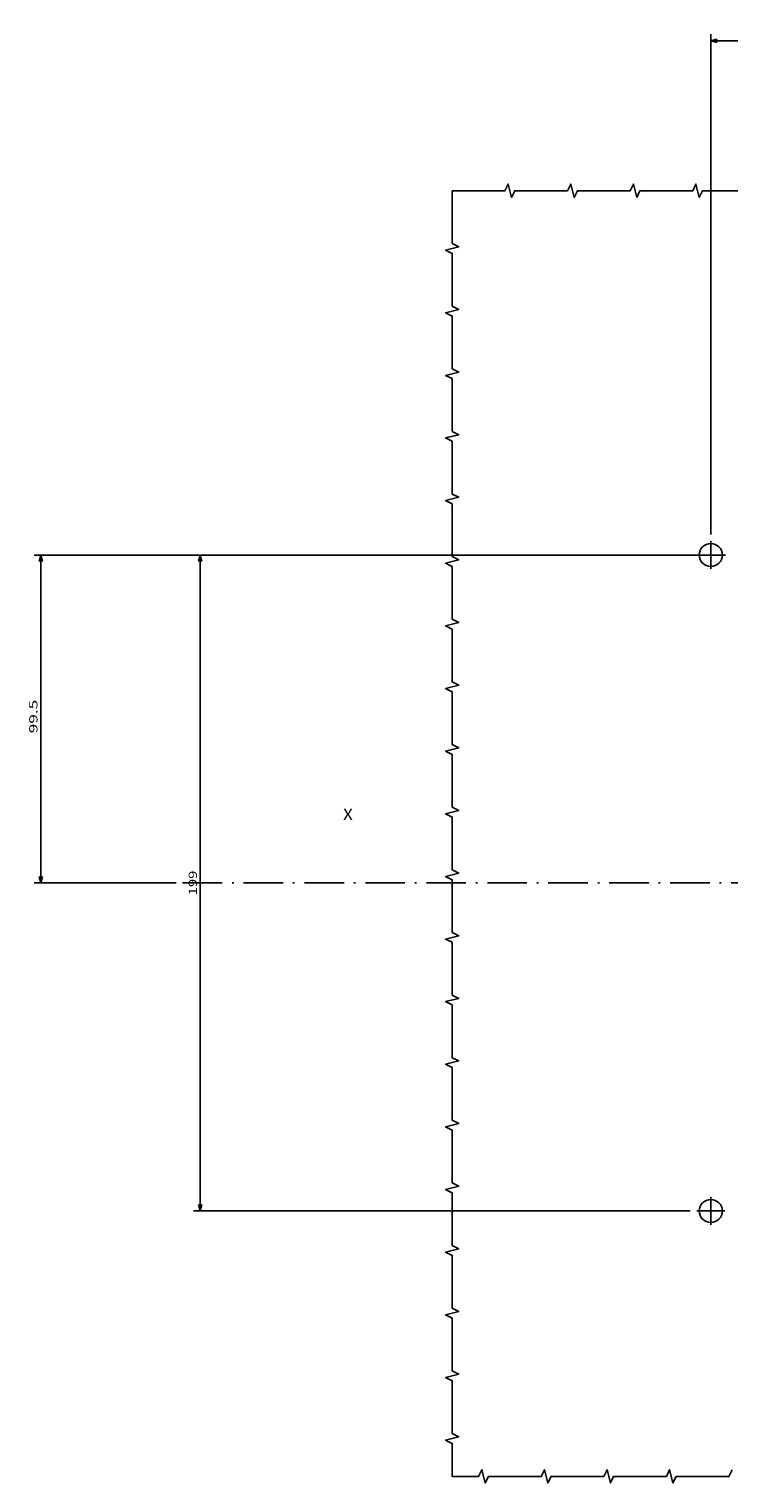
# Model space of a CAD drawing. Extents: x -925 to 1870, y -187 to 1903.
# Drawn here: x 567 to 779, y 27 to 468 of the extents above; entities that cross this region are included whole.
import ezdxf
from ezdxf.enums import TextEntityAlignment as Align

# ---------------------------------------------------------------- set-up
doc = ezdxf.new("R2010")
doc.units = 0
doc.linetypes.add('DASHDOT', pattern=[18.5, 12, -3, 0.5, -3])
doc.layers.get('0').update_dxf_attribs({"linetype": 'CONTINUOUS'})
doc.styles.get("Standard").update_dxf_attribs({"font": 'isocp.shx'})

# ---------------------------------------------------------------- blocks, each defined once
blk = doc.blocks.new('BLOCK51')
at = {"color": 7, "width": 1.156581}
blk.add_text('X', height=3.5, dxfattribs=at).set_placement((-211.673157, 3.563657), (-208.637131, 3.563657), align=Align.FIT)
blk = doc.blocks.new('BLOCK56')
at = {"color": 7}
for p, q in [((-95.5, 84), (-305.419617, 84)), ((-303.419617, -15.5), (-303.419617, 84)), ((-262.339233, -15.5), (-305.419617, -15.5))]:
    blk.add_line(p, q, dxfattribs=at)
for points in [[(-302.901978, 82.068146), (-303.419617, 84), (-303.937256, 82.068146)], [(-303.937256, -13.568149), (-303.419617, -15.5), (-302.901978, -13.568149)]]:
    blk.add_lwpolyline(points, dxfattribs=at)
at = {"color": 7, "width": 1.770677}
blk.add_text('99.5', height=2.5, rotation=90, dxfattribs=at).set_placement((-304.419617, 29.912825), (-304.419617, 40.087177), align=Align.FIT)
blk = doc.blocks.new('BLOCK57')
at = {"color": 7}
for p, q in [((-95.5, 84), (-257, 84)), ((-255, -115), (-255, 84)), ((-106.224998, -115), (-257, -115))]:
    blk.add_line(p, q, dxfattribs=at)
for points in [[(-254.482361, 82.068146), (-255, 84), (-255.517639, 82.068146)], [(-255.517639, -113.068146), (-255, -115), (-254.482361, -113.068146)]]:
    blk.add_lwpolyline(points, dxfattribs=at)
at = {"color": 7, "width": 1.64502}
blk.add_text('199', height=2.5, rotation=90, dxfattribs=at).set_placement((-256, -19.252882), (-256, -11.747118), align=Align.FIT)
blk = doc.blocks.new('BLOCK59')
at = {"color": 6}
for p, q in [((-100, 90.224998), (-100, 242)), ((-100, 240), (119, 240)), ((119, 86), (119, 242))]:
    blk.add_line(p, q, dxfattribs=at)
for points in [[(-98.068146, 240.517639), (-100, 240), (-98.068146, 239.482361)], [(117.068146, 239.482361), (119, 240), (117.068146, 240.517639)]]:
    blk.add_lwpolyline(points, dxfattribs=at)
at = {"color": 6, "width": 1.577155}
blk.add_text('C', height=2.5, dxfattribs=at).set_placement((8.415706, 241), (10.584294, 241), align=Align.FIT)
blk = doc.blocks.new('BLOCK61')
at = {"color": 7, "linetype": 'DASHDOT'}
for p, q in [((-100, 88.224998), (-100, 79.775002)), ((-95.775002, 84), (-104.224998, 84))]:
    blk.add_line(p, q, dxfattribs=at)
blk = doc.blocks.new('BLOCK64')
at = {"color": 7, "linetype": 'DASHDOT'}
for p, q in [((-100, -110.775002), (-100, -119.224998)), ((-95.775002, -115), (-104.224998, -115))]:
    blk.add_line(p, q, dxfattribs=at)

msp = doc.modelspace()

# ---------------------------------------------------------------- linework, layer by layer
at = {"color": 7, "linetype": 'DASHDOT'}
msp.add_line((613.3, 209.26), (1083.99, 209.26), dxfattribs=at)
at = {"color": 7}
for points in [[(695.14, 419.26), (695.14, 403.26), (697.14, 402.26), (693.14, 401.26), (695.14, 400.26), (695.14, 384.26), (697.14, 383.26), (693.14, 382.26), (695.14, 381.26), (695.14, 365.26), (697.14, 364.26), (693.14, 363.26), (695.14, 362.26), (695.14, 346.26), (697.14, 345.26), (693.14, 344.26), (695.14, 343.26), (695.14, 327.26), (697.14, 326.26), (693.14, 325.26), (695.14, 324.26), (695.14, 308.26), (697.14, 307.26), (693.14, 306.26), (695.14, 305.26), (695.14, 289.26), (697.14, 288.26), (693.14, 287.26), (695.14, 286.26), (695.14, 270.26), (697.14, 269.26), (693.14, 268.26), (695.14, 267.26), (695.14, 251.26), (697.14, 250.26), (693.14, 249.26), (695.14, 248.26), (695.14, 232.26), (697.14, 231.26), (693.14, 230.26), (695.14, 229.26), (695.14, 213.26), (697.14, 212.26), (693.14, 211.26), (695.14, 210.26), (695.14, 194.26), (697.14, 193.26), (693.14, 192.26), (695.14, 191.26), (695.14, 175.26), (697.14, 174.26), (693.14, 173.26), (695.14, 172.26), (695.14, 156.26), (697.14, 155.26), (693.14, 154.26), (695.14, 153.26), (695.14, 137.26), (697.14, 136.26), (693.14, 135.26), (695.14, 134.26), (695.14, 118.26), (697.14, 117.26), (693.14, 116.26), (695.14, 115.26), (695.14, 99.26), (697.14, 98.26), (693.14, 97.26), (695.14, 96.26), (695.14, 80.26), (697.14, 79.26), (693.14, 78.26), (695.14, 77.26), (695.14, 61.26), (697.14, 60.26), (693.14, 59.26), (695.14, 58.26), (695.14, 42.26), (697.14, 41.26), (693.14, 40.26), (695.14, 39.26), (695.14, 29.26)], [(695.14, 419.26), (711.14, 419.26), (712.14, 421.26), (713.14, 417.26), (714.14, 419.26), (730.14, 419.26), (731.14, 421.26), (732.14, 417.26), (733.14, 419.26), (749.14, 419.26), (750.14, 421.26), (751.14, 417.26), (752.14, 419.26), (768.14, 419.26), (769.14, 421.26), (770.14, 417.26), (771.14, 419.26), (787.14, 419.26)], [(780.14, 31.26), (779.14, 29.26), (763.14, 29.26), (762.14, 27.26), (761.14, 31.26), (760.14, 29.26), (744.14, 29.26), (743.14, 27.26), (742.14, 31.26), (741.14, 29.26), (725.14, 29.26), (724.14, 27.26), (723.14, 31.26), (722.14, 29.26), (706.14, 29.26), (705.14, 27.26), (704.14, 31.26), (703.14, 29.26), (695.14, 29.26)]]:
    msp.add_lwpolyline(points, dxfattribs=at)
for centre in [(773.64, 308.76), (773.64, 109.76)]:
    msp.add_circle(centre, 3.5, dxfattribs=at)

# ---------------------------------------------------------------- block references
for name in ['BLOCK59', 'BLOCK56', 'BLOCK57', 'BLOCK61', 'BLOCK51', 'BLOCK64']:
    msp.add_blockref(name, (873.64, 224.76))

doc.saveas('drawing.dxf')
